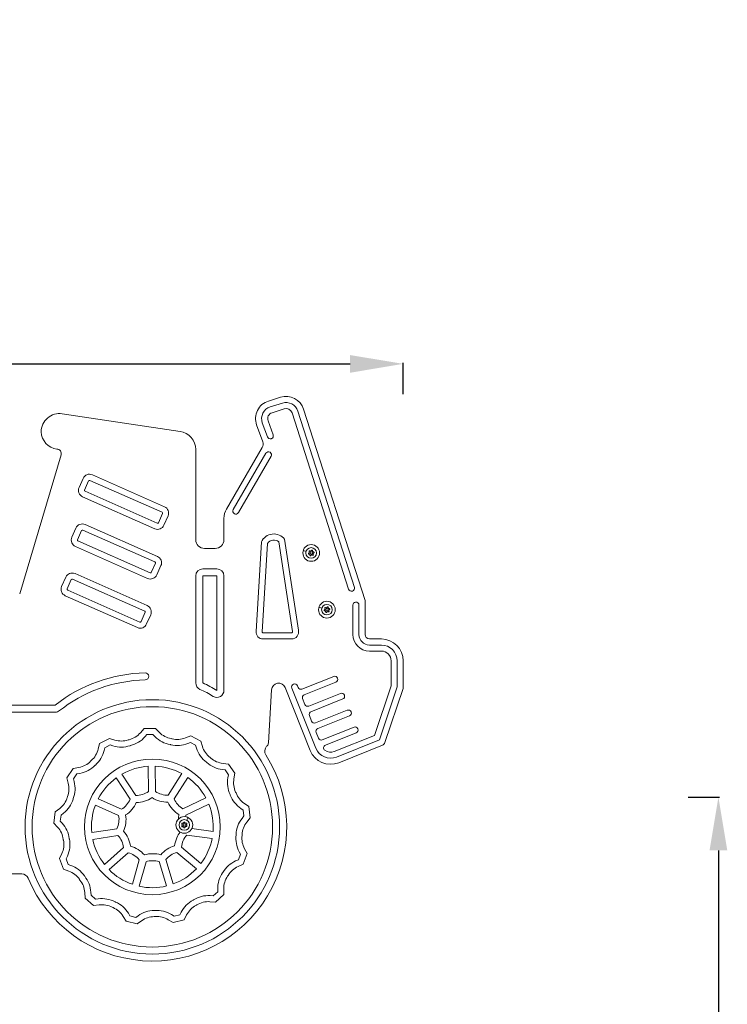
# Model space of a CAD drawing. Units: millimetres. Extents: x -10452 to 3445, y -4541 to -2085.
# Drawn here: x -1860 to -928, y -3554 to -2257 of the extents above; entities that cross this region are included whole.
import ezdxf

# ---------------------------------------------------------------- set-up
doc = ezdxf.new("R2010")
doc.units = ezdxf.units.MM
doc.header["$MEASUREMENT"] = 0
doc.styles.get("Standard").update_dxf_attribs({"font": 'arial.ttf'})
doc.dimstyles.new('ISO-25', dxfattribs={"dimtxt": 2.5, "dimasz": 2.5, "dimexe": 1.25, "dimexo": 0.625, "dimtad": 1, "dimtxsty": 'Standard', "dimcen": 2.5, "dimadec": 0, "dimazin": 0, "dimtfac": 1, "dimtmove": 0, "dimatfit": 3, "dimfxl": 1, "dimarcsym": 0})

# ---------------------------------------------------------------- blocks, each defined once
blk = doc.blocks.new('*D10')
at = {"color": 0, "lineweight": -2, "transparency": 16777216}
for p, q in [((-4633.4, -2750.6), (-4633.4, -2709.4)), ((-4563.4, -2710.6), (-1424.8, -2710.6)), ((-1354.8, -2750.6), (-1354.8, -2709.4))]:
    blk.add_line(p, q, dxfattribs=at)
at = {"color": 0, "transparency": 16777216}
for points in [[(-4563.4, -2699), (-4563.4, -2722.3), (-4633.4, -2710.6)], [(-1424.8, -2699), (-1424.8, -2722.3), (-1354.8, -2710.6)]]:
    blk.add_solid(points, dxfattribs=at)
at = {"layer": 'Defpoints', "color": 0, "transparency": 16777216}
for p in [(-1354.8, -2710.6), (-1354.8, -3100.2), (-4633.4, -3296.1)]:
    blk.add_point(p, dxfattribs=at)
at = {"color": 0, "transparency": 16777216, "insert": (-2994.1, -2467.2), "char_height": 320, "attachment_point": 5}
blk.add_mtext('330', dxfattribs=at)
blk = doc.blocks.new('*D11')
at = {"color": 0, "lineweight": -2, "transparency": 16777216}
for p, q in [((-4664.5, -2753.5), (-4705.8, -2753.5)), ((-4704.5, -2823.5), (-4704.5, -3716.1)), ((-4664.5, -3786.1), (-4705.8, -3786.1))]:
    blk.add_line(p, q, dxfattribs=at)
at = {"color": 0, "transparency": 16777216}
for points in [[(-4716.2, -2823.5), (-4692.9, -2823.5), (-4704.5, -2753.5)], [(-4716.2, -3716.1), (-4692.9, -3716.1), (-4704.5, -3786.1)]]:
    blk.add_solid(points, dxfattribs=at)
at = {"layer": 'Defpoints', "color": 0, "transparency": 16777216}
for p in [(-1509, -2753.5), (-4704.5, -3786.1), (-2528.1, -3786.1)]:
    blk.add_point(p, dxfattribs=at)
at = {"color": 0, "transparency": 16777216, "insert": (-4947.9, -3269.8), "char_height": 320, "attachment_point": 5, "rotation": 90}
blk.add_mtext('105', dxfattribs=at)
blk = doc.blocks.new('*D16')
at = {"color": 0, "lineweight": -2, "transparency": 16777216}
for p, q in [((-979.9, -3281.6), (-938.6, -3281.6)), ((-939.9, -3351.6), (-939.9, -3744.6)), ((-979.9, -3814.6), (-938.6, -3814.6)), ((-939.9, -3814.6), (-939.9, -4541.1))]:
    blk.add_line(p, q, dxfattribs=at)
at = {"color": 0, "transparency": 16777216}
for points in [[(-951.6, -3351.6), (-928.2, -3351.6), (-939.9, -3281.6)], [(-951.6, -3744.6), (-928.2, -3744.6), (-939.9, -3814.6)]]:
    blk.add_solid(points, dxfattribs=at)
at = {"layer": 'Defpoints', "color": 0, "transparency": 16777216}
for p in [(-2134, -3281.6), (-2155.4, -3814.6), (-939.9, -3814.6)]:
    blk.add_point(p, dxfattribs=at)
at = {"color": 0, "transparency": 16777216, "insert": (-1137.7, -4212.9), "char_height": 270, "attachment_point": 5, "rotation": 90}
blk.add_mtext('*60', dxfattribs=at)

msp = doc.modelspace()

# ---------------------------------------------------------------- linework, layer by layer
at = {"color": 0, "linetype": 'Continuous', "lineweight": 0, "extrusion": (0, 1, 0)}
for p, q in [((-1532.216, -2759.628), (-1516.209, -2754.637)), ((-1513.828, -2762.275), (-1529.834, -2767.266)), ((-1527.453, -2774.903), (-1511.446, -2769.912)), ((-1501.128, -2775.272), (-1426.694, -3007.454)), ((-1419.076, -3005.012), (-1493.51, -2772.83)), ((-1485.892, -2770.388), (-1405.112, -3022.367)), ((-1803.639, -2776.311), (-1648.627, -2799.524)), ((-1540.285, -2788.303), (-1533.605, -2806.807)), ((-1526.081, -2804.091), (-1532.76, -2785.586)), ((-1539.806, -2813.191), (-1547.809, -2791.019)), ((-1528.613, -2809.151), (-1528.425, -2809.083)), ((-1627.964, -2823.512), (-1627.964, -2942.193)), ((-1587.513, -2901.928), (-1540.506, -2820.968)), ((-1530.042, -2827.044), (-1530.215, -2826.943)), ((-1859.654, -3013.543), (-1805.1, -2830.398)), ((-1535.546, -2828.358), (-1578.636, -2902.572)), ((-1571.718, -2906.589), (-1528.628, -2832.375)), ((-1776.224, -2861.459), (-1781.6, -2873.605)), ((-1774.285, -2876.843), (-1768.909, -2864.697)), ((-1767.273, -2864.065), (-1672.331, -2906.09)), ((-1669.093, -2898.775), (-1764.035, -2856.75)), ((-1678.711, -2920.504), (-1773.653, -2878.479)), ((-1776.891, -2885.794), (-1681.949, -2927.819)), ((-1671.699, -2907.726), (-1677.075, -2919.872)), ((-1669.759, -2923.11), (-1664.383, -2910.964)), ((-1590.792, -2942.193), (-1590.792, -2914.107)), ((-1577.222, -2907.903), (-1577.049, -2908.004)), ((-1785.613, -2926.947), (-1790.989, -2939.093)), ((-1783.674, -2942.331), (-1778.298, -2930.185)), ((-1776.662, -2929.553), (-1681.72, -2971.578)), ((-1678.482, -2964.262), (-1773.424, -2922.238)), ((-1688.1, -2985.991), (-1783.042, -2943.967)), ((-1492.829, -3061.454), (-1510.883, -2941.602)), ((-1786.28, -2951.282), (-1691.338, -2993.307)), ((-1616.414, -2953.743), (-1602.342, -2953.743)), ((-1541.533, -2945.247), (-1548.562, -3063.22)), ((-1540.576, -3063.696), (-1533.65, -2947.437)), ((-1518.43, -2945.209), (-1500.678, -3063.056)), ((-1482.629, -2957.695), (-1486.453, -2956.521)), ((-1681.088, -2973.214), (-1686.464, -2985.359)), ((-1679.148, -2988.597), (-1673.772, -2976.452)), ((-1600.04, -2980.586), (-1618.717, -2980.586)), ((-1799.056, -2991.658), (-1804.432, -3003.804)), ((-1797.117, -3007.042), (-1791.741, -2994.896)), ((-1790.105, -2994.264), (-1695.162, -3036.289)), ((-1691.924, -3028.973), (-1786.867, -2986.949)), ((-1627.949, -2989.818), (-1627.949, -3130.977)), ((-1618.717, -2989.818), (-1600.04, -2989.818)), ((-1618.717, -3130.977), (-1618.717, -2989.818)), ((-1600.04, -2989.818), (-1600.04, -3140.793)), ((-1590.807, -3140.793), (-1590.807, -2989.818)), ((-1701.542, -3050.703), (-1796.485, -3008.678)), ((-1799.723, -3015.993), (-1704.78, -3058.018)), ((-1421.79, -3009.977), (-1421.6, -3009.916)), ((-1461.95, -3032.386), (-1465.774, -3031.212)), ((-1421.08, -3028.305), (-1421.08, -3067.234)), ((-1417.583, -3024.42), (-1417.783, -3024.452)), ((-1413.08, -3067.234), (-1413.08, -3028.274)), ((-1405.08, -3022.97), (-1405.08, -3067.234)), ((-1694.53, -3037.925), (-1699.907, -3050.071)), ((-1692.591, -3053.309), (-1687.215, -3041.163)), ((-1501.775, -3065.009), (-1539.339, -3065.009)), ((-1539.339, -3073.009), (-1501.775, -3073.009)), ((-1500.678, -3063.056), (-1500.574, -3063.459)), ((-1399.305, -3073.009), (-1383.586, -3073.009)), ((-1383.586, -3081.009), (-1399.305, -3081.009)), ((-1399.305, -3089.009), (-1383.586, -3089.009)), ((-1370.711, -3101.884), (-1370.711, -3134.627)), ((-1362.711, -3135.929), (-1362.711, -3101.884)), ((-1354.711, -3101.884), (-1354.711, -3136.292)), ((-1446.274, -3122.393), (-1488.11, -3139.102)), ((-1441.132, -3124.754), (-1441.206, -3124.568)), ((-1477.211, -3219.963), (-1510.333, -3137.117)), ((-1501.457, -3137.769), (-1469.783, -3216.993)), ((-1499.098, -3132.625), (-1499.284, -3132.699)), ((-1493.178, -3136.928), (-1494.029, -3134.799)), ((-1485.137, -3146.529), (-1443.307, -3129.822)), ((-1370.711, -3134.627), (-1392.586, -3200.016)), ((-1386.175, -3206.07), (-1362.711, -3135.929)), ((-1355.009, -3138.124), (-1378.916, -3209.586)), ((-1528.137, -3139.998), (-1532.311, -3210.052)), ((-1484.268, -3159.213), (-1487.312, -3151.599)), ((-1437.372, -3144.681), (-1479.2, -3161.387)), ((-1476.228, -3168.814), (-1434.405, -3152.11)), ((-1432.23, -3147.042), (-1432.304, -3146.856)), ((-1812.881, -3160.033), (-2007.915, -3160.033)), ((-2007.915, -3169.266), (-1811.281, -3169.266)), ((-1475.358, -3181.498), (-1478.402, -3173.884)), ((-1428.47, -3166.969), (-1470.29, -3183.672)), ((-1467.318, -3191.099), (-1425.503, -3174.398)), ((-1423.328, -3169.33), (-1423.402, -3169.144)), ((-1695.897, -3190.925), (-1700.691, -3196.513)), ((-1681.026, -3191.007), (-1695.897, -3190.925)), ((-1675.828, -3196.223), (-1681.026, -3191.007)), ((-1419.568, -3189.257), (-1461.381, -3205.957)), ((-1741.547, -3204.002), (-1754.754, -3210.841)), ((-1734.522, -3206.205), (-1741.547, -3204.002)), ((-1694.619, -3201.721), (-1692.237, -3198.945)), ((-1692.237, -3198.945), (-1684.366, -3198.989)), ((-1684.366, -3198.989), (-1681.495, -3201.87)), ((-1634.527, -3200.643), (-1641.368, -3203.363)), ((-1621.397, -3207.627), (-1634.527, -3200.643)), ((-1466.448, -3203.783), (-1469.493, -3196.169)), ((-1457.132, -3212.874), (-1416.601, -3196.686)), ((-1392.586, -3200.016), (-1445.624, -3221.2)), ((-1414.426, -3191.617), (-1414.5, -3191.432)), ((-1754.754, -3210.841), (-1756.401, -3218.016)), ((-1748.604, -3219.806), (-1747.786, -3216.241)), ((-1747.786, -3216.241), (-1740.796, -3212.622)), ((-1740.796, -3212.622), (-1736.914, -3213.838)), ((-1716.308, -3205.891), (-1716.911, -3206.089)), ((-1715.693, -3205.74), (-1716.308, -3205.891)), ((-1714.417, -3213.69), (-1714.103, -3213.587)), ((-1714.103, -3213.587), (-1713.783, -3213.509)), ((-1661.506, -3212.194), (-1661.18, -3212.249)), ((-1661.18, -3212.249), (-1660.859, -3212.328)), ((-1659.555, -3204.409), (-1660.181, -3204.304)), ((-1658.94, -3204.561), (-1659.555, -3204.409)), ((-1638.412, -3210.797), (-1635.014, -3209.445)), ((-1635.014, -3209.445), (-1628.064, -3213.142)), ((-1628.064, -3213.142), (-1626.861, -3217.027)), ((-1619.219, -3214.66), (-1621.397, -3207.627)), ((-1533.847, -3213.642), (-1534.592, -3214.443)), ((-1442.657, -3228.629), (-1386.175, -3206.07)), ((-1382.249, -3213.116), (-1439.689, -3236.058)), ((-1608.614, -3229.471), (-1609.119, -3229.088)), ((-1608.14, -3229.892), (-1608.614, -3229.471)), ((-1781.853, -3242.319), (-1789.098, -3243.634)), ((-1765.872, -3233.578), (-1766.313, -3234.033)), ((-1765.397, -3233.158), (-1765.872, -3233.578)), ((-1760.573, -3239.605), (-1760.343, -3239.368)), ((-1760.343, -3239.368), (-1760.095, -3239.149)), ((-1690.37, -3240.594), (-1690.079, -3274.079)), ((-1680.847, -3273.996), (-1681.138, -3240.513)), ((-1613.959, -3235.458), (-1613.696, -3235.658)), ((-1613.696, -3235.658), (-1613.449, -3235.877)), ((-1584.703, -3237.767), (-1592.024, -3236.997)), ((-1576.323, -3250.053), (-1584.703, -3237.767)), ((-1789.098, -3243.634), (-1797.614, -3255.827)), ((-1797.614, -3255.827), (-1795.738, -3262.946)), ((-1788.934, -3257.371), (-1784.426, -3250.917)), ((-1784.426, -3250.917), (-1780.424, -3250.191)), ((-1706.691, -3279.111), (-1725.037, -3251.1)), ((-1646.293, -3250.417), (-1664.153, -3278.744)), ((-1656.341, -3283.666), (-1638.483, -3255.341)), ((-1592.862, -3244.953), (-1589.224, -3245.336)), ((-1589.224, -3245.336), (-1584.789, -3251.839)), ((-1584.789, -3251.839), (-1585.529, -3255.838)), ((-1577.662, -3257.293), (-1576.323, -3250.053)), ((-1788.002, -3260.907), (-1788.934, -3257.371)), ((-1732.761, -3256.159), (-1714.412, -3284.172)), ((-1796.891, -3281.126), (-1797.071, -3281.734)), ((-1796.666, -3280.534), (-1796.891, -3281.126)), ((-1582.67, -3278.153), (-1582.53, -3278.453)), ((-1582.53, -3278.453), (-1582.413, -3278.762)), ((-1575.156, -3275.336), (-1575.424, -3274.762)), ((-1574.931, -3275.929), (-1575.156, -3275.336)), ((-1789.399, -3284.001), (-1789.305, -3283.684)), ((-1789.305, -3283.684), (-1789.188, -3283.375)), ((-1760.007, -3292.171), (-1729.426, -3305.818)), ((-1725.667, -3297.385), (-1756.244, -3283.74)), ((-1614.525, -3282.511), (-1644.864, -3296.686)), ((-1640.953, -3305.049), (-1610.617, -3290.876)), ((-1557.838, -3293.794), (-1563.963, -3289.709)), ((-1556.127, -3308.567), (-1557.838, -3293.794)), ((-1812.783, -3300.825), (-1814.658, -3315.578)), ((-1806.98, -3296.294), (-1812.783, -3300.825)), ((-1806.255, -3312.911), (-1805.263, -3305.102)), ((-1805.263, -3305.102), (-1802.057, -3302.599)), ((-1568.402, -3296.365), (-1565.359, -3298.394)), ((-1564.453, -3306.214), (-1566.967, -3309.411)), ((-1565.359, -3298.394), (-1564.453, -3306.214)), ((-1814.658, -3315.578), (-1809.689, -3321.01)), ((-1803.786, -3315.61), (-1806.255, -3312.911)), ((-1639.665, -3311.888), (-1637.781, -3308.359)), ((-1560.678, -3314.356), (-1556.127, -3308.567)), ((-1731.75, -3323.018), (-1764.851, -3328.071)), ((-1763.458, -3337.197), (-1730.354, -3332.145)), ((-1639.569, -3331.358), (-1606.385, -3335.835)), ((-1605.151, -3326.686), (-1633.091, -3322.915)), ((-1574.822, -3330.829), (-1574.862, -3331.157)), ((-1574.806, -3330.499), (-1574.822, -3330.829)), ((-1566.92, -3332.126), (-1566.844, -3331.497)), ((-1566.844, -3331.497), (-1566.815, -3330.863)), ((-1802.337, -3337.015), (-1802.261, -3337.644)), ((-1802.261, -3337.644), (-1802.137, -3338.266)), ((-1794.355, -3336.383), (-1794.395, -3336.055)), ((-1794.291, -3336.707), (-1794.355, -3336.383)), ((-1804.145, -3355.762), (-1807.178, -3362.472)), ((-1798.531, -3362.764), (-1796.856, -3359.058)), ((-1723.01, -3347.871), (-1748.124, -3370.017)), ((-1742.018, -3376.942), (-1716.901, -3354.794)), ((-1652.627, -3354.238), (-1627.132, -3375.945)), ((-1621.147, -3368.916), (-1646.644, -3347.207)), ((-1568.885, -3356.466), (-1571.717, -3363.811)), ((-1570.636, -3353.255), (-1568.885, -3356.466)), ((-1565.438, -3369.764), (-1560.088, -3355.888)), ((-1560.088, -3355.888), (-1563.613, -3349.425)), ((-1807.178, -3362.472), (-1801.982, -3376.406)), ((-1795.781, -3370.14), (-1798.531, -3362.764)), ((-1792.34, -3371.382), (-1795.781, -3370.14)), ((-1702.221, -3364.053), (-1711.375, -3396.261)), ((-1702.494, -3398.785), (-1693.339, -3366.574)), ((-1675.983, -3366.426), (-1666.271, -3398.471)), ((-1657.436, -3395.793), (-1667.148, -3363.746)), ((-1571.717, -3363.811), (-1575.429, -3365.474)), ((-1572.158, -3372.775), (-1565.438, -3369.764)), ((-1857.034, -3382.474), (-1879.556, -3382.474)), ((-1801.982, -3376.406), (-1795.058, -3378.906)), ((-1774.336, -3385.393), (-1774.524, -3385.121)), ((-1774.129, -3385.65), (-1774.336, -3385.393)), ((-1592.337, -3380.788), (-1592.524, -3381.06)), ((-1592.17, -3380.503), (-1592.337, -3380.788)), ((-1585.943, -3385.609), (-1585.583, -3385.087)), ((-1585.583, -3385.087), (-1585.263, -3384.54)), ((-1781.11, -3389.661), (-1780.75, -3390.183)), ((-1780.75, -3390.183), (-1780.352, -3390.677)), ((-1773.999, -3407.102), (-1773.567, -3414.452)), ((-1765.774, -3410.693), (-1766.013, -3406.632)), ((-1759.911, -3415.945), (-1765.774, -3410.693)), ((-1604.915, -3411.435), (-1608.975, -3411.183)), ((-1598.994, -3406.248), (-1604.915, -3411.435)), ((-1602.122, -3419.624), (-1590.936, -3409.824)), ((-1599.053, -3402.591), (-1598.994, -3406.248)), ((-1590.936, -3409.824), (-1591.054, -3402.463)), ((-1773.567, -3414.452), (-1762.49, -3424.376)), ((-1762.49, -3424.376), (-1755.197, -3423.372)), ((-1756.288, -3415.446), (-1759.911, -3415.945)), ((-1733.834, -3419.485), (-1734.127, -3419.332)), ((-1733.531, -3419.617), (-1733.834, -3419.485)), ((-1631.063, -3416.885), (-1631.355, -3417.039)), ((-1630.782, -3416.71), (-1631.063, -3416.885)), ((-1627.642, -3424.125), (-1627.08, -3423.83)), ((-1627.08, -3423.83), (-1626.543, -3423.494)), ((-1609.471, -3419.167), (-1602.122, -3419.624)), ((-1737.849, -3426.413), (-1737.288, -3426.708)), ((-1737.288, -3426.708), (-1736.706, -3426.96)), ((-1714.495, -3437.908), (-1716.594, -3434.424)), ((-1682.128, -3430.851), (-1682.458, -3430.851)), ((-1681.799, -3430.826), (-1682.128, -3430.851)), ((-1656.443, -3438.176), (-1659.92, -3436.066)), ((-1648.789, -3436.335), (-1656.443, -3438.176)), ((-1647.142, -3433.07), (-1648.789, -3436.335)), ((-1643.316, -3443.246), (-1639.999, -3436.674)), ((-1723.447, -3438.551), (-1719.648, -3444.859)), ((-1719.648, -3444.859), (-1705.229, -3448.498)), ((-1706.863, -3439.835), (-1714.495, -3437.908)), ((-1703.886, -3437.709), (-1706.863, -3439.835)), ((-1705.229, -3448.498), (-1699.237, -3444.22)), ((-1682.463, -3438.851), (-1681.829, -3438.851)), ((-1681.829, -3438.851), (-1681.197, -3438.803)), ((-1664.07, -3442.906), (-1657.775, -3446.725)), ((-1657.775, -3446.725), (-1643.316, -3443.246))]:
    msp.add_line(p, q, dxfattribs=at)
at = {"color": 0, "linetype": 'Continuous', "lineweight": 0, "extrusion": (0, 0, -1)}
for centre, radius in [((1475.937, -2959.75), 11), ((1475.937, -2959.75), 7), ((1475.937, -2959.75), 1.5), ((1455.259, -3034.441), 11), ((1455.259, -3034.441), 7), ((1455.259, -3034.441), 1.5), ((1685.06, -3320.561), 158.32), ((1642.963, -3318.062), 11), ((1642.963, -3318.062), 7), ((1642.963, -3318.062), 1.5)]:
    msp.add_circle(centre, radius, dxfattribs=at)
at = {"color": 0, "linetype": 'Continuous', "lineweight": 0}
for radius in [167.552, 89.376]:
    msp.add_circle((-1685.06, -3320.561), radius, dxfattribs=at)
at = {"color": 0, "linetype": 'Continuous', "lineweight": 0, "extrusion": (0, 0, -1)}
for centre, radius, start, end in [((1524.995, -2782.784), 24.255, 340.152148, 72.681335), ((1508.989, -2777.793), 24.255, 72.681335, 162.224978), ((1807.231, -2800.299), 24.255, 0, 98.516708), ((1524.995, -2782.784), 8.255, 340.152148, 72.681335), ((1508.989, -2777.793), 8.255, 72.681335, 162.224978), ((1807.268, -2798.954), 24.255, 277.978893, 356.821393), ((1652.219, -2823.512), 24.255, 98.516708, 180), ((1767.775, -2865.199), 1.24, 23.875755, 113.875755), ((1773.151, -2877.345), 1.24, 293.875755, 23.875755), ((1566.537, -2914.107), 24.255, 0, 30.140188), ((1672.833, -2907.224), 1.24, 113.875755, 203.875755), ((1777.164, -2930.687), 1.24, 23.875755, 113.875755), ((1678.209, -2919.37), 1.24, 203.875755, 293.875755), ((1782.54, -2942.833), 1.24, 293.875755, 23.875755), ((1525.1, -2952.742), 10.062, 31.819234, 131.520046), ((1478.092, -2957.434), 0.7, 324.729754, 129.411116), ((1475.008, -2956.726), 0.7, 24.729754, 189.411116), ((1479.021, -2960.458), 0.7, 264.729754, 69.411116), ((1476.866, -2962.775), 0.7, 204.729754, 9.411116), ((1473.782, -2962.067), 0.7, 144.729754, 309.411116), ((1472.853, -2959.042), 0.7, 84.729754, 249.411116), ((1682.222, -2972.712), 1.24, 113.875755, 203.875755), ((1790.607, -2995.398), 1.24, 23.875755, 113.875755), ((1687.598, -2984.858), 1.24, 203.875755, 293.875755), ((1795.983, -3007.544), 1.24, 293.875755, 23.875755), ((1410.855, -3022.97), 5.775, 174.006198, 180), ((1458.343, -3035.149), 0.7, 264.729754, 69.411116), ((1457.414, -3032.124), 0.7, 324.729754, 129.411116), ((1454.33, -3031.416), 0.7, 24.729754, 189.411116), ((1452.175, -3033.733), 0.7, 84.729754, 249.411116), ((1695.664, -3037.423), 1.24, 113.875755, 203.875755), ((1456.188, -3037.465), 0.7, 204.729754, 9.411116), ((1453.104, -3036.757), 0.7, 144.729754, 309.411116), ((1701.041, -3049.569), 1.24, 203.875755, 293.875755), ((1539.339, -3063.769), 1.24, 270, 3.409686), ((1501.775, -3063.769), 1.24, 165.488399, 270), ((1399.305, -3067.234), 13.775, 270, 360), ((1383.586, -3101.884), 28.875, 90, 180), ((1383.586, -3101.884), 12.875, 90, 180), ((1689.814, -3317.517), 190.634, 51.529644, 88.645235), ((1489.556, -3135.48), 3.9, 248.227816, 338.208032), ((1360.486, -3136.292), 5.775, 180, 198.497055), ((1689.57, -3288.47), 163.464, 114.222066, 121.226461), ((1483.691, -3150.151), 3.9, 338.208032, 68.227816), ((1480.647, -3157.765), 3.9, 248.227816, 338.208032), ((1474.781, -3172.436), 3.9, 338.208032, 68.227816), ((1471.737, -3180.05), 3.9, 248.227816, 338.208032), ((1722.577, -3177.739), 28.835, 220.623585, 256.187753), ((1655.404, -3175.867), 28.835, 279.534505, 315.096658), ((1652.023, -3176.568), 28.835, 248.315893, 283.88006), ((1465.871, -3194.721), 3.9, 338.208032, 68.227816), ((1462.827, -3202.335), 3.9, 248.227816, 338.208032), ((1725.897, -3178.69), 28.835, 251.842197, 287.40435), ((1591.675, -3206.128), 28.835, 307.226812, 342.788965), ((1538.075, -3209.708), 5.775, 183.409686, 222.934909), ((1455.686, -3216.496), 3.9, 306.084867, 68.227816), ((1384.392, -3207.754), 5.775, 198.497055, 248.208032), ((1685.06, -3320.418), 176.927, 147.62631, 337.482573), ((1784.505, -3211.563), 28.835, 192.931278, 228.495445), ((1589.006, -3208.32), 28.835, 276.008201, 311.572368), ((1450.399, -3209.243), 28.875, 248.227816, 338.208032), ((1450.399, -3209.243), 12.875, 248.227816, 306.084867), ((1787.003, -3213.948), 28.835, 224.149889, 259.712042), ((1685.06, -3320.561), 80.144, 60.077927, 86.201071), ((1685.06, -3320.561), 80.144, 92.8052, 118.928344), ((1685.06, -3320.561), 80.144, 125.532473, 151.655617), ((1823.621, -3270.293), 28.835, 165.23897, 200.803137), ((1685.06, -3320.561), 80.144, 27.350655, 53.473798), ((1549.308, -3262.539), 28.835, 334.91912, 10.481273), ((1824.725, -3273.565), 28.835, 196.457582, 232.019735), ((1705.407, -3256.34), 22.807, 251.035414, 273.226505), ((1703.784, -3255.849), 22.807, 233.067346, 255.297602), ((1667.456, -3255.534), 22.807, 283.762686, 305.953777), ((1665.825, -3255.999), 22.807, 265.794619, 288.024874), ((1547.964, -3265.72), 28.835, 303.700508, 339.264676), ((1685.06, -3320.561), 80.144, 354.623382, 20.746526), ((1736.898, -3277.535), 22.807, 218.308141, 240.499232), ((1735.797, -3276.244), 22.807, 200.340073, 222.570329), ((1635.095, -3275.374), 22.807, 316.489959, 338.68105), ((1633.974, -3276.647), 22.807, 298.521891, 320.752147), ((1685.06, -3320.561), 80.144, 158.259746, 184.382889), ((1751.702, -3310.71), 22.807, 167.6128, 189.843056), ((1618.597, -3309.561), 22.807, 5.961627, 11.408323), ((1751.93, -3312.391), 22.807, 185.580868, 207.771959), ((1645.754, -3316.572), 0.7, 305.765014, 110.446375), ((1645.649, -3319.734), 0.7, 245.765014, 50.446375), ((1643.067, -3314.9), 0.7, 5.765014, 170.446375), ((1640.276, -3316.391), 0.7, 65.765014, 230.446375), ((1640.172, -3319.553), 0.7, 125.765014, 290.446375), ((1538.01, -3332.177), 28.835, 2.611428, 38.173581), ((1830.964, -3340.473), 28.835, 137.546662, 173.11083), ((1746.449, -3348.304), 22.807, 134.885528, 157.115784), ((1623.2, -3347.239), 22.807, 21.944505, 44.135595), ((1642.858, -3321.225), 0.7, 185.765014, 350.446375), ((1538.298, -3335.619), 28.835, 331.392816, 6.956983), ((1830.42, -3343.884), 28.835, 168.765274, 204.327427), ((1685.06, -3320.561), 80.144, 321.896109, 348.019253), ((1745.731, -3349.841), 22.807, 152.853596, 175.044686), ((1623.892, -3348.788), 22.807, 3.976437, 26.206693), ((1685.06, -3320.561), 80.144, 190.987018, 217.110162), ((1721.705, -3377.089), 22.807, 102.158255, 124.388511), ((1720.27, -3377.994), 22.807, 120.126323, 142.317414), ((1648.863, -3377.377), 22.807, 36.70371, 58.933965), ((1647.444, -3376.448), 22.807, 54.671777, 76.862868), ((1685.326, -3387.927), 22.807, 69.430982, 91.661238), ((1683.63, -3387.913), 22.807, 87.39905, 109.590141), ((1804.851, -3406.028), 28.835, 109.854354, 145.418522), ((1685.06, -3320.561), 80.144, 289.168837, 315.29198), ((1685.06, -3320.561), 80.144, 223.714291, 249.837435), ((1562.222, -3402.003), 28.835, 359.085124, 34.649291), ((1560.368, -3399.089), 28.835, 30.303736, 65.865889), ((1802.784, -3408.795), 28.835, 141.072966, 176.635119), ((1685.06, -3320.561), 80.144, 256.441564, 282.564707), ((1751.264, -3451.938), 28.835, 82.162047, 117.726214), ((1614.256, -3449.665), 28.835, 26.777431, 62.341599), ((1611.261, -3447.947), 28.835, 57.996043, 93.558196), ((1748.149, -3453.427), 28.835, 113.380659, 148.942812), ((1682.48, -3467.686), 28.835, 54.469739, 90.033906), ((1679.029, -3467.557), 28.835, 85.688351, 121.250504)]:
    msp.add_arc(centre, radius, start, end, dxfattribs=at)
at = {"color": 0, "linetype": 'Continuous', "lineweight": 0}
for centre, radius, start, end in [((-1508.989, -2777.793), 16.255, 17.775022, 107.318665), ((-1524.995, -2782.784), 16.255, 107.318665, 199.847852), ((-1548.497, -2816.329), 9.24, 329.859812, 19.847852), ((-1529.937, -2805.483), 3.9, 199.847852, 289.847852), ((-1529.749, -2805.415), 3.9, 289.847852, 19.847852), ((-1810.635, -2828.749), 5.775, 343.412661, 90), ((-1532.174, -2830.316), 3.9, 59.859812, 149.859812), ((-1532.001, -2830.416), 3.9, 329.859812, 59.859812), ((-1767.775, -2865.199), 9.24, 66.124245, 156.124245), ((-1773.151, -2877.345), 9.24, 156.124245, 246.124245), ((-1672.833, -2907.224), 9.24, 336.124245, 66.124245), ((-1575.264, -2904.531), 3.9, 149.859812, 239.859812), ((-1575.091, -2904.631), 3.9, 239.859812, 329.859812), ((-1777.164, -2930.687), 9.24, 66.124245, 156.124245), ((-1678.209, -2919.37), 9.24, 246.124245, 336.124245), ((-1782.54, -2942.833), 9.24, 156.124245, 246.124245), ((-1616.414, -2942.193), 11.55, 180, 270), ((-1602.342, -2942.193), 11.55, 270, 0), ((-1525.1, -2952.742), 18.062, 38.083611, 155.483409), ((-1476.824, -2955.89), 1.298, 230.588884, 335.270246), ((-1473.037, -2957.052), 1.298, 170.588884, 275.270246), ((-1682.222, -2972.712), 9.24, 336.124245, 66.124245), ((-1479.724, -2958.587), 1.298, 290.588884, 35.270246), ((-1478.838, -2962.448), 1.298, 350.588884, 95.270246), ((-1475.051, -2963.611), 1.298, 50.588884, 155.270246), ((-1472.151, -2960.913), 1.298, 110.588884, 215.270246), ((-1618.717, -2989.818), 9.233, 90, 180), ((-1600.04, -2989.818), 9.233, 360, 90), ((-1790.607, -2995.398), 9.24, 66.124245, 156.124245), ((-1687.598, -2984.858), 9.24, 246.124245, 336.124245), ((-1795.983, -3007.544), 9.24, 156.124245, 246.124245), ((-1422.981, -3006.263), 3.9, 197.775022, 287.775022), ((-1422.79, -3006.202), 3.9, 287.775022, 17.775022), ((-1695.664, -3037.423), 9.24, 336.124245, 66.124245), ((-1459.046, -3033.278), 1.298, 290.588884, 35.270246), ((-1456.145, -3030.58), 1.298, 230.588884, 335.270246), ((-1452.359, -3031.743), 1.298, 170.588884, 275.270246), ((-1451.472, -3035.603), 1.298, 110.588884, 215.270246), ((-1417.18, -3028.305), 3.9, 98.887511, 180), ((-1416.98, -3028.274), 3.9, 360, 98.887511), ((-1458.159, -3037.139), 1.298, 350.588884, 95.270246), ((-1454.373, -3038.301), 1.298, 50.588884, 155.270246), ((-1701.041, -3049.569), 9.24, 246.124245, 336.124245), ((-1539.339, -3063.769), 9.24, 176.590314, 270), ((-1501.775, -3063.769), 9.24, 270, 14.511601), ((-1399.305, -3067.234), 21.775, 180, 270), ((-1399.305, -3067.234), 5.775, 180, 270), ((-1383.586, -3101.884), 20.875, 0, 90), ((-1689.814, -3317.517), 199.866, 91.354765, 128.006235), ((-1694.431, -3122.321), 4.616, 271.354765, 91.354765), ((-1444.828, -3126.014), 3.9, 21.772184, 111.772184), ((-1444.753, -3126.2), 3.9, 291.772184, 21.772184), ((-1618.717, -3130.977), 9.233, 180, 245.777934), ((-1689.57, -3288.47), 172.697, 58.773539, 65.777934), ((-1518.913, -3140.547), 9.24, 21.791968, 176.590314), ((-1497.836, -3136.321), 3.9, 111.791968, 201.791968), ((-1497.65, -3136.246), 3.9, 21.791968, 111.791968), ((-1600.04, -3140.793), 9.233, 238.773539, 0), ((-1435.926, -3148.302), 3.9, 21.772184, 111.772184), ((-1435.851, -3148.488), 3.9, 291.772184, 21.772184), ((-1811.281, -3164.65), 4.616, 270, 308.470356), ((-1427.024, -3170.59), 3.9, 21.772184, 111.772184), ((-1426.949, -3170.776), 3.9, 291.772184, 21.772184), ((-1418.122, -3192.878), 3.9, 21.772184, 111.772184), ((-1722.577, -3177.739), 36.835, 283.812247, 319.376415), ((-1655.404, -3175.867), 36.835, 224.903342, 260.465495), ((-1418.047, -3193.064), 3.9, 291.772184, 21.772184), ((-1725.897, -3178.69), 36.835, 252.59565, 288.157803), ((-1652.023, -3176.568), 36.835, 256.11994, 291.684107), ((-1527.828, -3220.737), 9.24, 137.065091, 212.37369), ((-1450.399, -3209.243), 20.875, 201.791968, 291.772184), ((-1784.505, -3211.563), 36.835, 311.504555, 347.068722), ((-1591.675, -3206.128), 36.835, 197.211035, 232.773188), ((-1787.003, -3213.948), 36.835, 280.287958, 315.850111), ((-1589.006, -3208.32), 36.835, 228.427632, 263.991799), ((-1549.308, -3262.539), 36.835, 169.518727, 205.08088), ((-1823.621, -3270.293), 36.835, 339.196863, 14.76103), ((-1547.964, -3265.72), 36.835, 200.735324, 236.299492), ((-1824.725, -3273.565), 36.835, 307.980265, 343.542418), ((-1735.797, -3276.244), 32.04, 318.043942, 337.759756), ((-1705.407, -3256.34), 32.04, 268.686742, 288.350315), ((-1703.784, -3255.849), 32.04, 285.316669, 305.032483), ((-1667.456, -3255.534), 32.04, 235.959469, 255.623042), ((-1665.825, -3255.999), 32.04, 252.589397, 272.30521), ((-1635.095, -3275.374), 32.04, 203.232197, 222.89577), ((-1736.898, -3277.535), 32.04, 301.414015, 321.077588), ((-1751.702, -3310.71), 32.04, 350.771215, 10.487029), ((-1633.974, -3276.647), 32.04, 219.862124, 239.577938), ((-1618.597, -3309.561), 32.04, 170.504924, 181.099174), ((-1830.964, -3340.473), 36.835, 6.88917, 42.453338), ((-1751.93, -3312.391), 32.04, 334.141288, 353.804861), ((-1646.922, -3318.193), 1.298, 309.553625, 54.234986), ((-1645.056, -3314.699), 1.298, 249.553625, 354.234986), ((-1644.829, -3321.556), 1.298, 9.553625, 114.234986), ((-1641.097, -3314.568), 1.298, 189.553625, 294.234986), ((-1640.87, -3321.425), 1.298, 69.553625, 174.234986), ((-1639.004, -3317.931), 1.298, 129.553625, 234.234986), ((-1538.01, -3332.177), 36.835, 141.826419, 177.388572), ((-1746.449, -3348.304), 32.04, 23.498487, 43.214301), ((-1623.2, -3347.239), 32.04, 142.13021, 157.441224), ((-1538.298, -3335.619), 36.835, 173.043017, 208.607184), ((-1830.42, -3343.884), 36.835, 335.672573, 11.234726), ((-1745.731, -3349.841), 32.04, 6.86856, 26.532133), ((-1721.705, -3377.089), 32.04, 56.22576, 75.941574), ((-1647.444, -3376.448), 32.04, 105.050378, 124.713952), ((-1623.892, -3348.788), 32.04, 154.407578, 174.123392), ((-1720.27, -3377.994), 32.04, 39.595833, 59.259406), ((-1685.326, -3387.927), 32.04, 88.953033, 108.668847), ((-1683.63, -3387.913), 32.04, 72.323106, 91.986679), ((-1648.863, -3377.377), 32.04, 121.680306, 141.39612), ((-1804.851, -3406.028), 36.835, 34.581478, 70.145646), ((-1560.368, -3399.089), 36.835, 114.134111, 149.696264), ((-1857.034, -3391.714), 9.24, 22.517426, 90), ((-1562.222, -3402.003), 36.835, 145.350709, 180.914876), ((-1802.784, -3408.795), 36.835, 3.364881, 38.927034), ((-1611.261, -3447.947), 36.835, 86.441804, 122.003957), ((-1751.264, -3451.938), 36.835, 62.273786, 97.837953), ((-1748.149, -3453.427), 36.835, 31.057188, 66.619341), ((-1614.256, -3449.665), 36.835, 117.658401, 153.222569), ((-1682.48, -3467.686), 36.835, 89.966094, 125.530261), ((-1679.029, -3467.557), 36.835, 58.749496, 94.311649)]:
    msp.add_arc(centre, radius, start, end, dxfattribs=at)

# ---------------------------------------------------------------- dimensions: what is measured, and where the dimension line sits
dim = msp.add_linear_dim(base=(-1354.762, -2710.649), p1=(-4633.422, -3296.072), p2=(-1354.762, -3100.162), text='330', dimstyle='ISO-25', override={"dimtxt": 320, "dimasz": 70, "dimgap": 80, "dimtad": 3, "dimfxl": 40, "dimfxlon": 1})
dim.commit()
dim.dimension.update_dxf_attribs({"geometry": '*D10', "text_midpoint": (-2994.092, -2467.157)})
for base, p1, p2, text, override, picture, middle in [((-4704.543, -3786.062), (-1508.989, -2753.538), (-2528.098, -3786.062), '105', {"dimtxt": 320, "dimasz": 70, "dimgap": 80, "dimtad": 3, "dimfxl": 40, "dimfxlon": 1}, '*D11', (-4947.927, -3269.8)), ((-939.893, -3814.614), (-2133.96, -3281.614), (-2155.353, -3814.614), '*60', {"dimtxt": 270, "dimasz": 70, "dimgap": 60, "dimtad": 3, "dimfxl": 40, "dimfxlon": 1}, '*D16', (-1137.748, -4212.865))]:
    dim = msp.add_linear_dim(base=base, p1=p1, p2=p2, angle=90, text=text, dimstyle='ISO-25', override=override)
    dim.commit()
    dim.dimension.update_dxf_attribs({"geometry": picture, "text_midpoint": middle})

doc.saveas('drawing.dxf')
